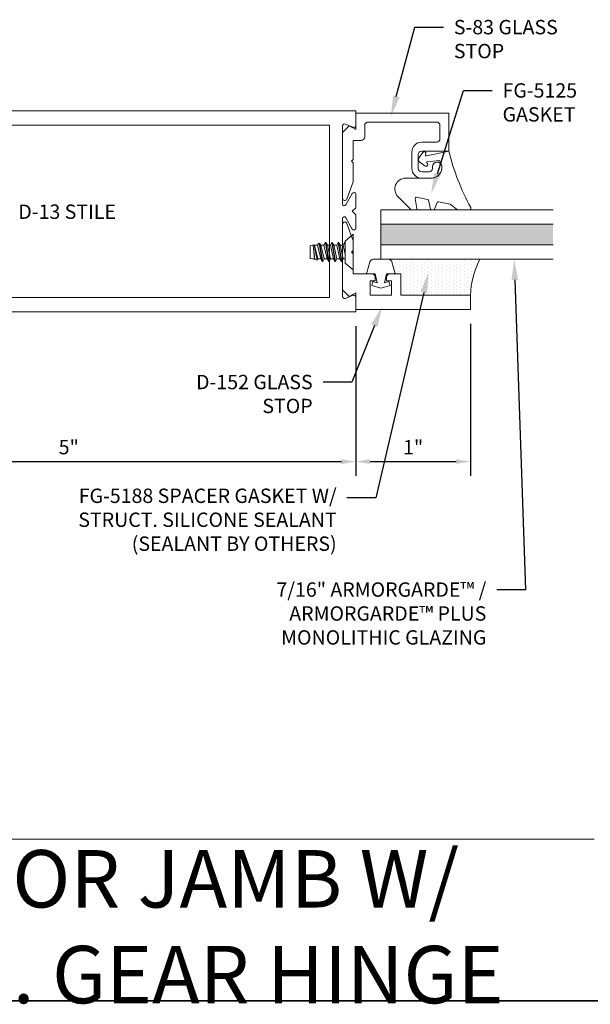
# Model space of a CAD drawing. Units: inches. Extents: x -27.5 to 39.1, y 0 to 85.
# Drawn here: x -5 to 0, y 18.5 to 27 of the extents above; entities that cross this region are included whole.
import ezdxf
from ezdxf import colors
from ezdxf.entities.mleader import LeaderData, LeaderLine
from ezdxf.enums import TextEntityAlignment as Align
from ezdxf.math import Vec2, Vec3

# ---------------------------------------------------------------- set-up
doc = ezdxf.new("R2010")
doc.units = ezdxf.units.IN
doc.header["$MEASUREMENT"] = 0
doc.layers.get('0').update_dxf_attribs({"lineweight": 13})
doc.layers.get('defpoints').update_dxf_attribs({"lineweight": 13})
for name, color, linetype, lineweight in [('Dimension', 3, 'Continuous', 13), ('Extrusion', 1, 'Continuous', 13), ('Fastener', 7, 'Continuous', 13), ('Gasket', 7, 'Continuous', 13), ('Glazing', 4, 'Continuous', 13), ('Misc', 7, 'Continuous', 13), ('Sealant', 3, 'Continuous', 13), ('Text', 6, 'Continuous', 13)]:
    doc.layers.add(name, color=color, linetype=linetype, lineweight=lineweight)
doc.styles.get("Standard").update_dxf_attribs({"font": 'arial.ttf'})
doc.styles.add('STYLE1', font='arial.ttf')
doc.dimstyles.new('FULL', dxfattribs={"dimtxt": 0.125, "dimasz": 0.125, "dimexe": 0.125, "dimexo": 0.125, "dimgap": 0.0625, "dimtad": 1, "dimdec": 4, "dimzin": 3, "dimdsep": 46, "dimlunit": 4, "dimtxsty": 'Standard', "dimcen": 0.125, "dimclrd": 256, "dimclre": 256, "dimclrt": 256, "dimadec": 0, "dimazin": 0, "dimtfac": 1, "dimtdec": 4, "dimtofl": 0, "dimtmove": 0, "dimatfit": 3, "dimfxl": 1, "dimfrac": 2, "dimtolj": 1, "dimtzin": 3, "dimarcsym": 0})

# ---------------------------------------------------------------- blocks, each defined once
blk = doc.blocks.new('*U10')
at = {"linetype": 'ByBlock', "ltscale": 0.75}
blk.add_lwpolyline([(-0.078, 0.746), (-0.078, 0.648, 0.414214), (-0.047, 0.617), (0.021, 0.617), (0.021, 0.452), (0.036, 0.437), (0.021, 0.422), (0.021, 0.2578), (0.0762, 0.1062, 0.8391), (0.115, 0.113), (0.115, 0.685), (0.057, 0.743), (0, 0.711), (0, 0.855), (-0.812, 0.855), (-0.812, 0.523), (-0.5745, 0.523, -0.414214), (-0.5435, 0.492), (-0.5435, 0.374, -0.414214), (-0.5745, 0.343), (-0.6385, 0.343, -0.414214), (-0.6695, 0.374), (-0.6695, 0.389, 0.937027), (-0.7492, 0.3942, 0.452822), (-0.656, 0.288), (-0.5745, 0.288, 0.414214), (-0.4885, 0.374), (-0.4885, 0.515, 0.414214), (-0.5745, 0.601), (-0.703, 0.601, -0.414214), (-0.734, 0.632), (-0.734, 0.746, -0.414214), (-0.703, 0.777), (-0.109, 0.777, -0.414214)], format="xyb", close=True, dxfattribs=at)
blk = doc.blocks.new('D152')
blk.add_lwpolyline([(-0.855, 0), (-0.711, 0), (-0.743, -0.057), (-0.685, -0.115), (-0.113, -0.115, 0.8391), (-0.1062, -0.0762), (-0.2578, -0.021), (-0.34, -0.021), (-0.355, -0.036), (-0.37, -0.021), (-0.543, -0.021), (-0.543, 0.138, 0.414214), (-0.574, 0.169), (-0.605, 0.169), (-0.605, 0.125), (-0.73, 0.125), (-0.73, 0.313), (-0.605, 0.313), (-0.605, 0.269), (-0.5742, 0.269, 0.414214), (-0.543, 0.3002), (-0.543, 0.393), (-0.73, 0.393), (-0.73, 1), (-0.855, 1)], format="xyb", close=True)
blk = doc.blocks.new('fg5188')
at = {"ltscale": 0.75}
blk.add_lwpolyline([(-0.1086, -0.031), (-0.187, -0.049), (-0.187, -0.125), (-0.2895, -0.0956, -0.334595), (-0.312, -0.0658), (-0.312, 0.0658, -0.334595), (-0.2895, 0.0956), (-0.187, 0.125), (-0.187, 0.049), (-0.1086, 0.031), (-0.1192, 0.0704), (-0.0834, 0.08), (-0.062, 0), (-0.0834, -0.08), (-0.1192, -0.0704)], format="xyb", close=True, dxfattribs=at)
blk = doc.blocks.new('*U136')
at = {"linetype": 'ByBlock', "lineweight": -2, "ltscale": 0.5}
blk.add_lwpolyline([(-0.4888, -0.1896, -0.065719), (0, 0), (-0.0416, 0.1969, -0.594937), (-0.0322, 0.2049), (-0.0232, 0.2014, 0.872242), (-0.0099, 0.228), (-0.0535, 0.2598, 0.414258), (-0.0968, 0.253), (-0.1286, 0.2094, 0.872242), (-0.1078, 0.1881), (-0.1037, 0.1914, -0.594937), (-0.0924, 0.1867), (-0.0816, 0.0831, -0.631985), (-0.235, 0.156), (-0.235, 0.3775, 0.668199), (-0.3955, 0.4439), (-0.5081, 0.3313, 0.198898), (-0.511, 0.3242), (-0.511, 0.2886, 0.461915), (-0.4994, 0.2787), (-0.4103, 0.2931, -0.527082), (-0.399, 0.2812), (-0.4192, 0.1858, -0.294223), (-0.4269, 0.1781), (-0.5031, 0.1614, 0.352252), (-0.511, 0.1516), (-0.511, 0.1352, 0.309363), (-0.5046, 0.1259), (-0.4454, 0.1029, -0.36733), (-0.4393, 0.0915), (-0.4609, -0.0102, -0.113217), (-0.4628, -0.0142), (-0.5089, -0.0733, 0.167283), (-0.511, -0.0794), (-0.511, -0.1765, 0.569943)], format="xyb", close=True, dxfattribs=at)
blk = doc.blocks.new('*D85')
at = {"layer": 'defpoints', "color": 0, "transparency": 16777216}
for p in [(-7.0757, 24.4959), (-2.0757, 24.4959), (-2.0757, 23.1922)]:
    blk.add_point(p, dxfattribs=at)
at = {"layer": 'Dimension', "lineweight": -2, "transparency": 16777216}
for p, q in [((-7.0757, 24.3709), (-7.0757, 23.0672)), ((-2.0757, 24.3709), (-2.0757, 23.0672)), ((-6.9507, 23.1922), (-2.2007, 23.1922))]:
    blk.add_line(p, q, dxfattribs=at)
at = {"layer": 'Dimension', "transparency": 16777216}
for points in [[(-6.9507, 23.213), (-6.9507, 23.1713), (-7.0757, 23.1922)], [(-2.2007, 23.213), (-2.2007, 23.1713), (-2.0757, 23.1922)]]:
    blk.add_solid(points, dxfattribs=at)
at = {"layer": 'Dimension', "transparency": 16777216, "insert": (-4.5757, 23.3182), "char_height": 0.125, "attachment_point": 5}
blk.add_mtext('\\A1;5"', dxfattribs=at)
blk = doc.blocks.new('*D86')
at = {"layer": 'defpoints', "color": 0, "transparency": 16777216}
for p in [(-1.0757, 24.5159), (-2.0757, 24.4959), (-1.0757, 23.1923)]:
    blk.add_point(p, dxfattribs=at)
at = {"layer": 'Dimension', "lineweight": -2, "transparency": 16777216}
for p, q in [((-2.0757, 24.3709), (-2.0757, 23.0673)), ((-1.0757, 24.3909), (-1.0757, 23.0673)), ((-1.9507, 23.1923), (-1.2007, 23.1923))]:
    blk.add_line(p, q, dxfattribs=at)
at = {"layer": 'Dimension', "transparency": 16777216}
for points in [[(-1.9507, 23.2132), (-1.9507, 23.1715), (-2.0757, 23.1923)], [(-1.2007, 23.2132), (-1.2007, 23.1715), (-1.0757, 23.1923)]]:
    blk.add_solid(points, dxfattribs=at)
at = {"layer": 'Dimension', "transparency": 16777216, "insert": (-1.5757, 23.3176), "char_height": 0.125, "attachment_point": 5}
blk.add_mtext('\\A1;1"', dxfattribs=at)
blk = doc.blocks.new('.43inSSDoorGlz')
h = blk.add_hatch(color=256)
h.dxf.hatch_style = 1
h.paths.add_polyline_path([(-0.125, 0), (-0.305, 0), (-0.305, -1.5), (-0.125, -1.5)])
blk.add_line((-0.305, 0), (-0.125, 0))
for points in [[(-0.43, -1.5), (-0.43, 0), (-0.305, 0), (-0.305, -1.5)], [(-0.125, -1.5), (-0.125, 0), (0, 0), (0, -1.5)]]:
    blk.add_lwpolyline(points)
blk = doc.blocks.new('D13')
at = {"color": 1, "ltscale": 0.75}
blk.add_lwpolyline([(0, 0.147, 0.773029), (-0.03, 0.1548), (-0.085, 0.0562, -0.773029), (-0.115, 0.064), (-0.115, 0.744, -0.527743), (-0.0932, 0.7589), (-0.0218, 0.7311, 0.527743), (0, 0.746), (0, 0.875), (-4.7735, 0.875, 0.396109), (-4.8983, 0.7578), (-5, -0.875), (0, -0.875), (0, -0.746, 0.527743), (-0.0218, -0.7311), (-0.0932, -0.7589, -0.527743), (-0.115, -0.744), (-0.115, -0.064, -0.773029), (-0.085, -0.0562), (-0.03, -0.1548, 0.773029), (0, -0.147), (0, -0.031), (-0.031, 0), (0, 0.031)], format="xyb", close=True, dxfattribs=at)
blk.add_lwpolyline([(-0.23, 0.75), (-4.7735, 0.75), (-4.867, -0.75), (-0.23, -0.75)], close=True, dxfattribs=at)
blk = doc.blocks.new('FS57')
at = {"ltscale": 0.25}
for p, q in [((0.07, 0.022), (0.089, -0.06)), ((0.0874, 0.06), (0.1151, -0.06)), ((0.1001, 0.082), (0.1278, -0.082)), ((0.1318, -0.082), (0.1041, 0.082)), ((0.1168, 0.06), (0.1445, -0.06)), ((0.1429, 0.06), (0.1707, -0.06)), ((0.1556, 0.082), (0.1834, -0.082)), ((0.1874, -0.082), (0.1596, 0.082)), ((0.1723, 0.06), (0.2001, -0.06)), ((0.1985, 0.06), (0.2263, -0.06)), ((0.2112, 0.082), (0.239, -0.082)), ((0.243, -0.082), (0.2152, 0.082)), ((0.2279, 0.06), (0.2557, -0.06)), ((0.254, 0.06), (0.2818, -0.06)), ((0.2667, 0.082), (0.2938, -0.0775)), ((0.2976, -0.0765), (0.2707, 0.082)), ((0.2834, 0.06), (0.3112, -0.06)), ((0.3096, 0.06), (0.3374, -0.06)), ((0.3161, 0.0712), (0.3399, -0.0644)), ((0.3506, -0.0614), (0.3357, 0.0656)), ((0.339, 0.06), (0.3504, -0.06)), ((0.0763, -0.082), (0.07, -0.0449)), ((0.07, -0.0685), (0.0723, -0.082))]:
    blk.add_line(p, q, dxfattribs=at)
blk.add_lwpolyline([(0, 0.156), (0, -0.156), (0.07, -0.0951), (0.07, 0.0951)], close=True, dxfattribs=at)
blk.add_lwpolyline([(0.07, -0.078), (0.0723, -0.082), (0.0763, -0.082), (0.089, -0.06), (0.1151, -0.06), (0.1278, -0.082), (0.1318, -0.082), (0.1445, -0.06), (0.1707, -0.06), (0.1834, -0.082), (0.1874, -0.082), (0.2001, -0.06), (0.2263, -0.06), (0.239, -0.082), (0.243, -0.082), (0.2557, -0.06), (0.2818, -0.06), (0.2922, -0.078), (0.3025, -0.075), (0.3112, -0.06), (0.3374, -0.06), (0.3399, -0.0644), (0.3506, -0.0614), (0.3504, -0.06), (0.3556, -0.06), (0.375, -0.0545), (0.375, 0.0545), (0.3556, 0.06), (0.339, 0.06), (0.3357, 0.0656), (0.3161, 0.0712), (0.3096, 0.06), (0.2834, 0.06), (0.2707, 0.082), (0.2667, 0.082), (0.254, 0.06), (0.2279, 0.06), (0.2152, 0.082), (0.2112, 0.082), (0.1985, 0.06), (0.1723, 0.06), (0.1596, 0.082), (0.1556, 0.082), (0.1429, 0.06), (0.1168, 0.06), (0.1041, 0.082), (0.1001, 0.082), (0.0874, 0.06), (0.07, 0.06)], dxfattribs=at)

msp = doc.modelspace()

# ---------------------------------------------------------------- hatches: boundary and pattern name
at = {"layer": 'Sealant'}
h = msp.add_hatch(dxfattribs=at)
h.set_pattern_fill('DOTS', color=256, scale=0.5, angle=90)
h.set_pattern_definition([(90, (16.086823, -3.542205), (-0.03125, 0.015625), [0, -0.03125])])
h.paths.add_polyline_path([(-1.790935, 24.952889, -0.33459532), (-1.761136, 24.930434), (-1.731731, 24.827889), (-1.682731, 24.827889), (-1.682731, 24.640889), (-1.075731, 24.640889, -0.11358033), (-0.994392, 24.952889)])

# ---------------------------------------------------------------- linework, layer by layer
at = {"layer": 'Misc'}
msp.add_line((0, 19.905), (-12.5, 19.905), dxfattribs=at)
at = {"layer": 'Misc', "lineweight": 35}
msp.add_line((-25, 18.5), (25, 18.5), dxfattribs=at)
at = {"layer": 'Sealant'}
msp.add_arc((-0.357182, 24.620165), 0.718848, 152.4283125, 178.3479284, dxfattribs=at)

# ---------------------------------------------------------------- block references
at = {"layer": 'Extrusion', "xscale": -1}
msp.add_blockref('*U10', (-2.075731, 25.370889), dxfattribs=at)
at = {"layer": 'Extrusion', "xscale": -1, "rotation": 270}
msp.add_blockref('D152', (-2.075731, 25.370889), dxfattribs=at)
at = {"layer": 'Fastener', "rotation": 180}
msp.add_blockref('FS57', (-2.096725, 25.015888), dxfattribs=at)
at = {"layer": 'Gasket'}
for name, p, rotation in [('*U136', (-1.263731, 25.893889), 90), ('fg5188', (-1.856731, 24.640889), 270)]:
    msp.add_blockref(name, p, dxfattribs=dict(at, rotation=rotation))
at = {"layer": 'Glazing', "rotation": 90}
msp.add_blockref('.43inSSDoorGlz', (-1.856981, 25.382889), dxfattribs=at)

# ---------------------------------------------------------------- texts
at = {"layer": 'Text'}
msp.add_text('D-13 STILE', height=0.125, dxfattribs=at).set_placement((-4.589775, 25.367329), align=Align.MIDDLE_CENTER)
at = {"layer": 'Text', "insert": (-5.5475, 19.144009), "char_height": 0.5, "width": 10.64089803, "attachment_point": 5, "style": 'STYLE1'}
msp.add_mtext('{\\fArial|b1|i0|c0|p34;OPEN BACK DOOR JAMB W/ SIDELITE - CONT. GEAR HINGE}', dxfattribs=at)

# ---------------------------------------------------------------- dimensions: what is measured, and where the dimension line sits
at = {"layer": 'Dimension'}
for base, p1, p2, picture, middle in [((-1.075731, 23.192341), (-2.075731, 24.495889), (-1.075731, 24.515889), '*D86', (-1.575731, 23.317597)), ((-2.075731, 23.192181), (-7.075731, 24.495889), (-2.075731, 24.495889), '*D85', (-4.575731, 23.318247))]:
    dim = msp.add_linear_dim(base=base, p1=p1, p2=p2, dimstyle='FULL', dxfattribs=at)
    dim.commit()
    dim.dimension.update_dxf_attribs({"geometry": picture, "text_midpoint": middle})

# ---------------------------------------------------------------- leaders
at = {"layer": 'Text'}
ml = msp.add_multileader_mtext('Standard', dxfattribs=at)
ml.set_content('S-83 GLASS STOP', color=256)
ml.set_leader_properties()
ml.build(insert=Vec2(0, 0))
ml.multileader.update_dxf_attribs({"dogleg_length": 0.25, "arrow_head_size": 0.18})
ctx = ml.context
ctx.base_point, ctx.char_height, ctx.arrow_head_size, ctx.landing_gap_size, ctx.plane_origin = Vec3(-1.310909, 26.972793), 0.125, 0.18, 0.09, Vec3(-1.761041, 26.225889)
notes = []
notes.append((ctx, [(0, (1, 1, 0), (-1.560909, 26.972793), (1, 0), 0.25, [(0, [(-1.768725, 26.197213)], 0, [])])]))
ctx.mtext.insert, ctx.mtext.width, ctx.mtext.flow_direction = Vec3(-1.220909, 27.036359), 1.15675489, 5
ml = msp.add_multileader_mtext('Standard', dxfattribs=at)
ml.set_content('FG-5125 GASKET', color=256)
ml.set_leader_properties()
ml.build(insert=Vec2(0, 0))
ml.multileader.update_dxf_attribs({"dogleg_length": 0.25, "arrow_head_size": 0.18})
ctx = ml.context
ctx.base_point, ctx.char_height, ctx.arrow_head_size, ctx.landing_gap_size, ctx.plane_origin = Vec3(-0.886796, 26.421755), 0.125, 0.18, 0.09, Vec3(-1.174766, 25.617451)
notes.append((ctx, [(0, (1, 1, 0), (-1.136796, 26.421755), (1, 0), 0.25, [(0, [(-1.418518, 25.524006)], 0, [])])]))
ctx.mtext.insert, ctx.mtext.width, ctx.mtext.flow_direction = Vec3(-0.796796, 26.485321), 0.25080071, 5
ml = msp.add_multileader_mtext('Standard', dxfattribs=at)
ml.set_content('7/16" ARMORGARDE™ /\\PARMORGARDE™ PLUS MONOLITHIC GLAZING', color=256)
ml.set_leader_properties()
ml.build(insert=Vec2(0, 0))
ml.multileader.update_dxf_attribs({"dogleg_length": 0.25, "arrow_head_size": 0.18})
ctx = ml.context
ctx.base_point, ctx.char_height, ctx.arrow_head_size, ctx.landing_gap_size, ctx.plane_origin = Vec3(-3.012439, 22.077357), 0.125, 0.18, 0.09, Vec3(-0.825888, 25.430746)
ctx.text_align_type = 2
notes.append((ctx, [(1, (1, 1, 0), (-0.597702, 22.077357), (-1, 0), 0.25, [(0, [(-0.695508, 24.952889)], 0, [])])]))
ctx.mtext.insert, ctx.mtext.width, ctx.mtext.defined_height, ctx.mtext.alignment, ctx.mtext.flow_direction = Vec3(-0.937702, 22.140923), 2.19248708, 1.18304, 3, 5
ml = msp.add_multileader_mtext('Standard', dxfattribs=at)
ml.set_content('FG-5188 SPACER GASKET W/ STRUCT. SILICONE SEALANT\\P{\\C7;(SEALANT BY OTHERS)}', color=256)
ml.set_leader_properties()
ml.build(insert=Vec2(0, 0))
ml.multileader.update_dxf_attribs({"dogleg_length": 0.25, "arrow_head_size": 0.18})
ctx = ml.context
ctx.base_point, ctx.char_height, ctx.arrow_head_size, ctx.landing_gap_size, ctx.plane_origin = Vec3(-4.792176, 22.876174), 0.125, 0.18, 0.09, Vec3(-1.054413, 24.795128)
ctx.text_align_type = 2
notes.append((ctx, [(1, (1, 1, 0), (-1.901995, 22.876174), (-1, 0), 0.25, [(0, [(-1.441484, 24.839678)], 0, [])])]))
ctx.mtext.insert, ctx.mtext.width, ctx.mtext.alignment, ctx.mtext.flow_direction = Vec3(-2.241995, 22.957049), 2.6003231, 3, 5
for ctx, leaders in notes:
    for number, flags, end, landing, length, lines in leaders:
        leader = LeaderData()
        leader.index, (leader.has_last_leader_line, leader.has_dogleg_vector, leader.attachment_direction) = number, flags
        leader.last_leader_point, leader.dogleg_vector, leader.dogleg_length = Vec3(end), Vec3(landing), length
        for number, points, colour, breaks in lines:
            line = LeaderLine()
            line.index, line.vertices, line.color, line.breaks = number, Vec3.list(points), colors.encode_raw_color(colour), breaks
            leader.lines.append(line)
        ctx.leaders.append(leader)

# ---------------------------------------------------------------- next in the draw order: leaders
ml = msp.add_multileader_mtext('Standard', dxfattribs=at)
ml.set_content('D-152 GLASS STOP', color=256)
ml.set_leader_properties()
ml.build(insert=Vec2(0, 0))
ml.multileader.update_dxf_attribs({"dogleg_length": 0.25, "arrow_head_size": 0.18})
ctx = ml.context
ctx.base_point, ctx.char_height, ctx.arrow_head_size, ctx.landing_gap_size, ctx.plane_origin = Vec3(-3.624747, 23.883667), 0.125, 0.18, 0.09, Vec3(-1.839203, 24.515889)
ctx.text_align_type = 2
notes = []
notes.append((ctx, [(1, (1, 1, 0), (-2.110845, 23.883667), (-1, 0), 0.25, [(0, [(-1.846329, 24.542484)], 0, [])])]))
ctx.mtext.insert, ctx.mtext.width, ctx.mtext.alignment, ctx.mtext.flow_direction = Vec3(-2.450845, 23.947233), 1.13139638, 3, 5
ctx.mtext.has_bg_fill, ctx.mtext.bg_color, ctx.mtext.bg_scale_factor, ctx.mtext.bg_transparency, ctx.mtext.use_window_bg_color = 1, -1027028792, 1.5, 0, 1
for ctx, leaders in notes:
    for number, flags, end, landing, length, lines in leaders:
        leader = LeaderData()
        leader.index, (leader.has_last_leader_line, leader.has_dogleg_vector, leader.attachment_direction) = number, flags
        leader.last_leader_point, leader.dogleg_vector, leader.dogleg_length = Vec3(end), Vec3(landing), length
        for number, points, colour, breaks in lines:
            line = LeaderLine()
            line.index, line.vertices, line.color, line.breaks = number, Vec3.list(points), colors.encode_raw_color(colour), breaks
            leader.lines.append(line)
        ctx.leaders.append(leader)

# ---------------------------------------------------------------- next in the draw order: block references
at = {"layer": 'Extrusion'}
msp.add_blockref('D13', (-2.075731, 25.370889), dxfattribs=at)

doc.saveas('drawing.dxf')
